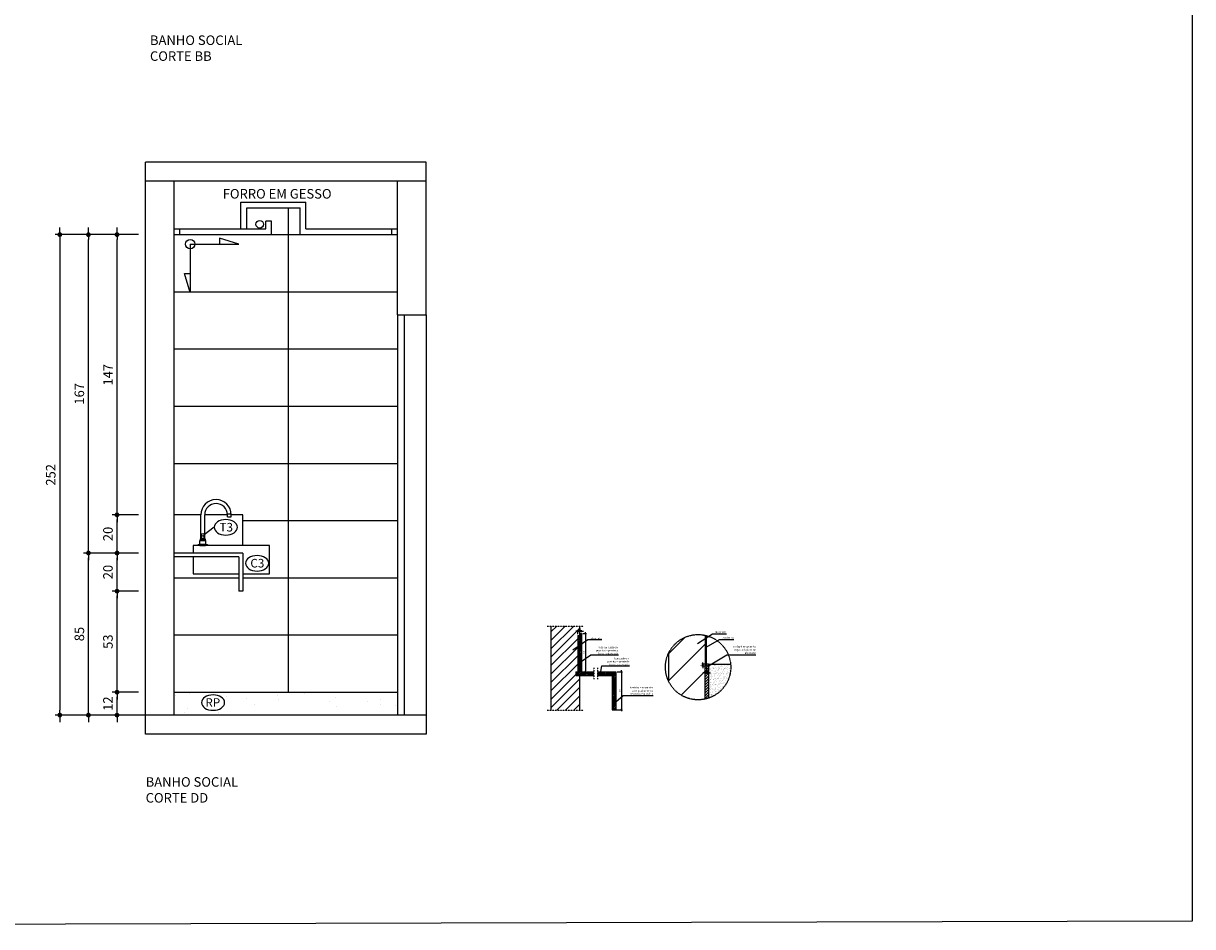
# Model space of a CAD drawing. Extents: x 7089 to 54806, y -32174 to 0.
# Drawn here: x 40650 to 41263, y -12131 to -11658 of the extents above; entities that cross this region are included whole.
import ezdxf

# ---------------------------------------------------------------- set-up
doc = ezdxf.new("R2010")
doc.units = 0
doc.header["$MEASUREMENT"] = 0
doc.linetypes.add('DASHDOT', pattern=[1, 0.5, -0.25, 0, -0.25])
doc.linetypes.add('HIDDEN', pattern=[0.375, 0.25, -0.125])
doc.layers.get('0').update_dxf_attribs({"linetype": 'CONTINUOUS'})
doc.layers.get('DEFPOINTS').update_dxf_attribs({"linetype": 'CONTINUOUS'})
for name, color, linetype in [('01', 1, 'CONTINUOUS'), ('02', 2, 'CONTINUOUS'), ('03', 3, 'CONTINUOUS'), ('06', 6, 'CONTINUOUS'), ('1-ARQ-B', 2, 'CONTINUOUS'), ('1-ARQ-D', 4, 'CONTINUOUS'), ('1-ARQ-F', 6, 'CONTINUOUS'), ('2-TXT-B', 9, 'CONTINUOUS'), ('3-COTAS', 12, 'CONTINUOUS'), ('3-HATCH', 1, 'CONTINUOUS'), ('3-TRACP', 15, 'DASHDOT'), ('CANETA06', 6, 'CONTINUOUS'), ('COTA', 2, 'CONTINUOUS'), ('COTAS', 2, 'CONTINUOUS'), ('HACHURA', 1, 'CONTINUOUS'), ('P01', 1, 'CONTINUOUS'), ('P02', 2, 'CONTINUOUS'), ('P03', 3, 'CONTINUOUS'), ('TEXTO', 3, 'CONTINUOUS')]:
    doc.layers.add(name, color=color, linetype=linetype)
doc.styles.add('RSA', font='romans.shx')
doc.dimstyles.new('25', dxfattribs={"dimscale": 25, "dimtxt": 0.2, "dimasz": 0.1, "dimexe": 0.1, "dimexo": 0.15, "dimgap": 0.09, "dimtad": 1, "dimzin": 12, "dimtxsty": 'RSA', "dimblk": 'DOT', "dimcen": 0.2, "dimclrd": 1, "dimclre": 1, "dimclrt": 2, "dimazin": 3, "dimtfac": 1, "dimtix": 1, "dimtmove": 0, "dimatfit": 3, "dimtolj": 1, "dimtzin": 12})
doc.dimstyles.new('5', dxfattribs={"dimscale": 5, "dimtxt": 0.2, "dimasz": 0.1, "dimexe": 0.1, "dimexo": 0.15, "dimgap": 0.09, "dimtad": 1, "dimzin": 12, "dimtxsty": 'RSA', "dimblk": 'DOT', "dimcen": 0.2, "dimclrd": 1, "dimclre": 1, "dimclrt": 2, "dimazin": 3, "dimtfac": 1, "dimtix": 1, "dimtmove": 0, "dimatfit": 3, "dimtolj": 1, "dimtzin": 12})

# ---------------------------------------------------------------- blocks, each defined once
blk = doc.blocks.new('DOT')
at = {"color": 0, "linetype": 'BYBLOCK'}
for p, q in [((-0.5, 0), (-1, 0)), ((0.5, 0), (1.5, 0))]:
    blk.add_line(p, q, dxfattribs=at)
at = {"color": 0, "linetype": 'BYBLOCK', "const_width": 0.5}
blk.add_lwpolyline([(-0.25, 0, 1), (0.25, 0, 1)], format="xyb", close=True, dxfattribs=at)
blk = doc.blocks.new('*D363')
at = {"layer": 'COTA', "color": 1}
for p, q in [((40961.82, -11997.7), (40964.61, -11997.7)), ((40964.11, -11998.2), (40964.11, -12017.2)), ((40960.82, -12017.7), (40964.61, -12017.7))]:
    blk.add_line(p, q, dxfattribs=at)
at = {"layer": 'DEFPOINTS', "color": 0}
for p in [(40961.07, -11997.7), (40960.07, -12017.7), (40964.11, -12017.7)]:
    blk.add_point(p, dxfattribs=at)
at = {"layer": 'COTA', "color": 1, "xscale": 0.5, "yscale": 0.5, "zscale": 0.5}
for p, rotation in [((40964.11, -11997.7), 90), ((40964.11, -12017.7), 270)]:
    blk.add_blockref('DOT', p, dxfattribs=dict(at, rotation=rotation))
at = {"layer": 'COTA', "color": 2, "insert": (40963.16, -12007.7), "char_height": 1, "attachment_point": 5, "rotation": 90, "style": 'RSA'}
blk.add_mtext('\\A1;20', dxfattribs=at)
blk = doc.blocks.new('_DOT')
at = {"color": 0, "linetype": 'BYBLOCK'}
blk.add_line((-0.5, 0), (-1, 0), dxfattribs=at)
at = {"color": 0, "linetype": 'BYBLOCK', "const_width": 0.5}
blk.add_lwpolyline([(-0.25, 0, 1), (0.25, 0, 1)], format="xyb", close=True, dxfattribs=at)
blk = doc.blocks.new('*D364')
at = {"layer": 'COTA', "color": 1}
for p, q in [((40943.82, -11977.7), (40945.73, -11977.7)), ((40945.23, -11978.2), (40945.23, -11997.2)), ((40941.82, -11997.7), (40945.73, -11997.7))]:
    blk.add_line(p, q, dxfattribs=at)
at = {"layer": 'DEFPOINTS', "color": 0}
for p in [(40943.07, -11977.7), (40941.07, -11997.7), (40945.23, -11997.7)]:
    blk.add_point(p, dxfattribs=at)
at = {"layer": 'COTA', "color": 1, "xscale": 0.5, "yscale": 0.5, "zscale": 0.5}
for p, rotation in [((40945.23, -11977.7), 90), ((40945.23, -11997.7), 270)]:
    blk.add_blockref('DOT', p, dxfattribs=dict(at, rotation=rotation))
at = {"layer": 'COTA', "color": 2, "insert": (40944.28, -11987.7), "char_height": 1, "attachment_point": 5, "rotation": 90, "style": 'RSA'}
blk.add_mtext('\\A1;20', dxfattribs=at)
blk = doc.blocks.new('*D365')
at = {"layer": 'COTA', "color": 1}
for p, q in [((41007.65, -11995.56), (41007.65, -11998.81)), ((41008.65, -11995.56), (41008.65, -11998.81)), ((41007.15, -11998.31), (41006.65, -11998.31)), ((41007.65, -11998.31), (41008.65, -11998.31)), ((41009.15, -11998.31), (41009.65, -11998.31))]:
    blk.add_line(p, q, dxfattribs=at)
at = {"layer": 'DEFPOINTS', "color": 0}
for p in [(41007.65, -11994.81), (41008.65, -11994.81), (41008.65, -11998.31)]:
    blk.add_point(p, dxfattribs=at)
at = {"layer": 'COTA', "color": 1, "xscale": 0.5, "yscale": 0.5, "zscale": 0.5}
blk.add_blockref('DOT', (41007.65, -11998.31), dxfattribs=at)
at = {"layer": 'COTA', "color": 1, "xscale": 0.5, "yscale": 0.5, "zscale": 0.5, "rotation": 180}
blk.add_blockref('DOT', (41008.65, -11998.31), dxfattribs=at)
at = {"layer": 'COTA', "color": 2, "insert": (41008.15, -11997.36), "char_height": 1, "attachment_point": 5, "style": 'RSA'}
blk.add_mtext('\\A1;1', dxfattribs=at)
blk = doc.blocks.new('*D366')
at = {"layer": 'COTA', "color": 1}
for p, q in [((41008.65, -11995.56), (41008.65, -11998.81)), ((41009.65, -11994.56), (41009.65, -11998.81)), ((41008.15, -11998.31), (41007.65, -11998.31)), ((41008.65, -11998.31), (41009.65, -11998.31)), ((41010.15, -11998.31), (41010.65, -11998.31))]:
    blk.add_line(p, q, dxfattribs=at)
at = {"layer": 'DEFPOINTS', "color": 0}
for p in [(41008.65, -11994.81), (41009.65, -11993.81), (41009.65, -11998.31)]:
    blk.add_point(p, dxfattribs=at)
at = {"layer": 'COTA', "color": 1, "xscale": 0.5, "yscale": 0.5, "zscale": 0.5}
blk.add_blockref('DOT', (41008.65, -11998.31), dxfattribs=at)
at = {"layer": 'COTA', "color": 1, "xscale": 0.5, "yscale": 0.5, "zscale": 0.5, "rotation": 180}
blk.add_blockref('DOT', (41009.65, -11998.31), dxfattribs=at)
at = {"layer": 'COTA', "color": 2, "insert": (41009.15, -11997.36), "char_height": 1, "attachment_point": 5, "style": 'RSA'}
blk.add_mtext('\\A1;1', dxfattribs=at)
blk = doc.blocks.new('*D367')
at = {"layer": 'COTA', "color": 1}
for p, q in [((41007.9, -11993.81), (41006.22, -11993.81)), ((41007.9, -11994.81), (41006.22, -11994.81)), ((41006.72, -11993.31), (41006.72, -11992.81)), ((41006.72, -11994.81), (41006.72, -11993.81)), ((41006.72, -11995.31), (41006.72, -11995.81))]:
    blk.add_line(p, q, dxfattribs=at)
at = {"layer": 'DEFPOINTS', "color": 0}
for p in [(41006.72, -11993.81), (41008.65, -11993.81), (41008.65, -11994.81)]:
    blk.add_point(p, dxfattribs=at)
at = {"layer": 'COTA', "color": 1, "xscale": 0.5, "yscale": 0.5, "zscale": 0.5}
for p, rotation in [((41006.72, -11993.81), 270), ((41006.72, -11994.81), 90)]:
    blk.add_blockref('DOT', p, dxfattribs=dict(at, rotation=rotation))
at = {"layer": 'COTA', "color": 2, "insert": (41005.77, -11994.31), "char_height": 1, "attachment_point": 5, "rotation": 90, "style": 'RSA'}
blk.add_mtext('\\A1;1', dxfattribs=at)
blk = doc.blocks.new('*D368')
at = {"layer": '02', "color": 1}
for p, q in [((40940.57, -11976.44), (40940.07, -11976.44)), ((40941.07, -11977.95), (40941.07, -11975.94)), ((40941.07, -11976.44), (40942.07, -11976.44)), ((40942.07, -11976.95), (40942.07, -11975.94)), ((40942.57, -11976.44), (40943.07, -11976.44))]:
    blk.add_line(p, q, dxfattribs=at)
at = {"layer": 'DEFPOINTS', "color": 0}
for p in [(40942.07, -11976.44), (40942.07, -11977.7), (40941.07, -11978.7)]:
    blk.add_point(p, dxfattribs=at)
at = {"layer": '02', "color": 1, "xscale": 0.5, "yscale": 0.5, "zscale": 0.5}
blk.add_blockref('DOT', (40941.07, -11976.44), dxfattribs=at)
at = {"layer": '02', "color": 1, "xscale": 0.5, "yscale": 0.5, "zscale": 0.5, "rotation": 180}
blk.add_blockref('DOT', (40942.07, -11976.44), dxfattribs=at)
at = {"layer": '02', "color": 2, "insert": (40941.57, -11975.49), "char_height": 1, "attachment_point": 5, "style": 'RSA'}
blk.add_mtext('\\A1;1', dxfattribs=at)
blk = doc.blocks.new('*D369')
at = {"layer": '02', "color": 1}
for p, q in [((40941.57, -11976.44), (40941.07, -11976.44)), ((40942.07, -11976.95), (40942.07, -11975.94)), ((40942.07, -11976.44), (40943.07, -11976.44)), ((40943.07, -11976.95), (40943.07, -11975.94)), ((40943.57, -11976.44), (40944.07, -11976.44))]:
    blk.add_line(p, q, dxfattribs=at)
at = {"layer": 'DEFPOINTS', "color": 0}
for p in [(40942.07, -11977.7), (40943.07, -11976.44), (40943.07, -11977.7)]:
    blk.add_point(p, dxfattribs=at)
at = {"layer": '02', "color": 1, "xscale": 0.5, "yscale": 0.5, "zscale": 0.5}
blk.add_blockref('DOT', (40942.07, -11976.44), dxfattribs=at)
at = {"layer": '02', "color": 1, "xscale": 0.5, "yscale": 0.5, "zscale": 0.5, "rotation": 180}
blk.add_blockref('DOT', (40943.07, -11976.44), dxfattribs=at)
at = {"layer": '02', "color": 2, "insert": (40942.57, -11975.49), "char_height": 1, "attachment_point": 5, "style": 'RSA'}
blk.add_mtext('\\A1;1', dxfattribs=at)
blk = doc.blocks.new('A$C24F47ECA')
at = {"layer": '2-TXT-B'}
for p, q in [((6.1, 56.9), (0, 36.9)), ((6.1, 6.1), (6.1, 56.9)), ((0, 36.9), (6.1, 36.9)), ((6.1, 6.1), (56.9, 6.1)), ((56.9, 6.1), (36.9, 0)), ((36.9, 0), (36.9, 6.1))]:
    blk.add_line(p, q, dxfattribs=at)
blk.add_circle((6.1, 6.1), 4.86, dxfattribs=at)
blk = doc.blocks.new('A$C208B1880')
at = {"layer": '3-COTAS'}
blk.add_blockref('A$C24F47ECA', (0, 0), dxfattribs=at)
blk = doc.blocks.new('*D389')
at = {"layer": 'COTAS', "color": 1, "linetype": 'CONTINUOUS'}
for p, q in [((40710.8, -12008.46), (40697.05, -12008.46)), ((40699.55, -12017.96), (40699.55, -12010.96)), ((40710.8, -12020.46), (40697.05, -12020.46))]:
    blk.add_line(p, q, dxfattribs=at)
at = {"layer": 'DEFPOINTS', "color": 0}
for p in [(40699.55, -12008.46), (40714.55, -12008.46), (40714.55, -12020.46)]:
    blk.add_point(p, dxfattribs=at)
at = {"layer": 'COTAS', "color": 1, "linetype": 'CONTINUOUS', "xscale": 2.5, "yscale": 2.5, "zscale": 2.5}
for p, rotation in [((40699.55, -12008.46), 90), ((40699.55, -12020.46), 270)]:
    blk.add_blockref('DOT', p, dxfattribs=dict(at, rotation=rotation))
at = {"layer": 'COTAS', "color": 2, "linetype": 'CONTINUOUS', "insert": (40694.8, -12014.46), "char_height": 5, "attachment_point": 5, "rotation": 90, "style": 'RSA'}
blk.add_mtext('\\A1;12', dxfattribs=at)
blk = doc.blocks.new('*D390')
at = {"layer": 'COTAS', "color": 1, "linetype": 'CONTINUOUS'}
for p, q in [((40710.8, -11955.46), (40697.05, -11955.46)), ((40699.55, -12005.96), (40699.55, -11957.96)), ((40710.8, -12008.46), (40697.05, -12008.46))]:
    blk.add_line(p, q, dxfattribs=at)
at = {"layer": 'DEFPOINTS', "color": 0}
for p in [(40699.55, -11955.46), (40714.55, -11955.46), (40714.55, -12008.46)]:
    blk.add_point(p, dxfattribs=at)
at = {"layer": 'COTAS', "color": 1, "linetype": 'CONTINUOUS', "xscale": 2.5, "yscale": 2.5, "zscale": 2.5}
for p, rotation in [((40699.55, -11955.46), 90), ((40699.55, -12008.46), 270)]:
    blk.add_blockref('DOT', p, dxfattribs=dict(at, rotation=rotation))
at = {"layer": 'COTAS', "color": 2, "linetype": 'CONTINUOUS', "insert": (40694.8, -11981.96), "char_height": 5, "attachment_point": 5, "rotation": 90, "style": 'RSA'}
blk.add_mtext('\\A1;53', dxfattribs=at)
blk = doc.blocks.new('*D391')
at = {"layer": 'COTAS', "color": 1, "linetype": 'CONTINUOUS'}
for p, q in [((40710.8, -11935.46), (40697.05, -11935.46)), ((40699.55, -11952.96), (40699.55, -11937.96)), ((40710.8, -11955.46), (40697.05, -11955.46))]:
    blk.add_line(p, q, dxfattribs=at)
at = {"layer": 'DEFPOINTS', "color": 0}
for p in [(40699.55, -11935.46), (40714.55, -11935.46), (40714.55, -11955.46)]:
    blk.add_point(p, dxfattribs=at)
at = {"layer": 'COTAS', "color": 1, "linetype": 'CONTINUOUS', "xscale": 2.5, "yscale": 2.5, "zscale": 2.5}
for p, rotation in [((40699.55, -11935.46), 90), ((40699.55, -11955.46), 270)]:
    blk.add_blockref('DOT', p, dxfattribs=dict(at, rotation=rotation))
at = {"layer": 'COTAS', "color": 2, "linetype": 'CONTINUOUS', "insert": (40694.8, -11945.46), "char_height": 5, "attachment_point": 5, "rotation": 90, "style": 'RSA'}
blk.add_mtext('\\A1;20', dxfattribs=at)
blk = doc.blocks.new('*D392')
at = {"layer": 'COTAS', "color": 1, "linetype": 'CONTINUOUS'}
for p, q in [((40710.8, -11915.46), (40697.05, -11915.46)), ((40699.55, -11932.96), (40699.55, -11917.96)), ((40710.8, -11935.46), (40697.05, -11935.46))]:
    blk.add_line(p, q, dxfattribs=at)
at = {"layer": 'DEFPOINTS', "color": 0}
for p in [(40699.55, -11915.46), (40714.55, -11915.46), (40714.55, -11935.46)]:
    blk.add_point(p, dxfattribs=at)
at = {"layer": 'COTAS', "color": 1, "linetype": 'CONTINUOUS', "xscale": 2.5, "yscale": 2.5, "zscale": 2.5}
for p, rotation in [((40699.55, -11915.46), 90), ((40699.55, -11935.46), 270)]:
    blk.add_blockref('DOT', p, dxfattribs=dict(at, rotation=rotation))
at = {"layer": 'COTAS', "color": 2, "linetype": 'CONTINUOUS', "insert": (40694.8, -11925.46), "char_height": 5, "attachment_point": 5, "rotation": 90, "style": 'RSA'}
blk.add_mtext('\\A1;20', dxfattribs=at)
blk = doc.blocks.new('*D393')
at = {"layer": 'COTAS', "color": 1, "linetype": 'CONTINUOUS'}
for p, q in [((40710.8, -11768.46), (40697.05, -11768.46)), ((40699.55, -11912.96), (40699.55, -11770.96)), ((40710.8, -11915.46), (40697.05, -11915.46))]:
    blk.add_line(p, q, dxfattribs=at)
at = {"layer": 'DEFPOINTS', "color": 0}
for p in [(40699.55, -11768.46), (40714.55, -11768.46), (40714.55, -11915.46)]:
    blk.add_point(p, dxfattribs=at)
at = {"layer": 'COTAS', "color": 1, "linetype": 'CONTINUOUS', "xscale": 2.5, "yscale": 2.5, "zscale": 2.5}
for p, rotation in [((40699.55, -11768.46), 90), ((40699.55, -11915.46), 270)]:
    blk.add_blockref('DOT', p, dxfattribs=dict(at, rotation=rotation))
at = {"layer": 'COTAS', "color": 2, "linetype": 'CONTINUOUS', "insert": (40694.8, -11841.96), "char_height": 5, "attachment_point": 5, "rotation": 90, "style": 'RSA'}
blk.add_mtext('\\A1;147', dxfattribs=at)
blk = doc.blocks.new('*D394')
at = {"layer": 'COTAS', "color": 1, "linetype": 'CONTINUOUS'}
for p, q in [((40710.8, -11935.46), (40682.05, -11935.46)), ((40684.55, -12017.96), (40684.55, -11937.96)), ((40710.8, -12020.46), (40682.05, -12020.46))]:
    blk.add_line(p, q, dxfattribs=at)
at = {"layer": 'DEFPOINTS', "color": 0}
for p in [(40684.55, -11935.46), (40714.55, -11935.46), (40714.55, -12020.46)]:
    blk.add_point(p, dxfattribs=at)
at = {"layer": 'COTAS', "color": 1, "linetype": 'CONTINUOUS', "xscale": 2.5, "yscale": 2.5, "zscale": 2.5}
for p, rotation in [((40684.55, -11935.46), 90), ((40684.55, -12020.46), 270)]:
    blk.add_blockref('DOT', p, dxfattribs=dict(at, rotation=rotation))
at = {"layer": 'COTAS', "color": 2, "linetype": 'CONTINUOUS', "insert": (40679.8, -11977.96), "char_height": 5, "attachment_point": 5, "rotation": 90, "style": 'RSA'}
blk.add_mtext('\\A1;85', dxfattribs=at)
blk = doc.blocks.new('*D395')
at = {"layer": 'COTAS', "color": 1, "linetype": 'CONTINUOUS'}
for p, q in [((40710.8, -11768.46), (40682.05, -11768.46)), ((40684.55, -11932.96), (40684.55, -11770.96)), ((40710.8, -11935.46), (40682.05, -11935.46))]:
    blk.add_line(p, q, dxfattribs=at)
at = {"layer": 'DEFPOINTS', "color": 0}
for p in [(40684.55, -11768.46), (40714.55, -11768.46), (40714.55, -11935.46)]:
    blk.add_point(p, dxfattribs=at)
at = {"layer": 'COTAS', "color": 1, "linetype": 'CONTINUOUS', "xscale": 2.5, "yscale": 2.5, "zscale": 2.5}
for p, rotation in [((40684.55, -11768.46), 90), ((40684.55, -11935.46), 270)]:
    blk.add_blockref('DOT', p, dxfattribs=dict(at, rotation=rotation))
at = {"layer": 'COTAS', "color": 2, "linetype": 'CONTINUOUS', "insert": (40679.8, -11851.96), "char_height": 5, "attachment_point": 5, "rotation": 90, "style": 'RSA'}
blk.add_mtext('\\A1;167', dxfattribs=at)
blk = doc.blocks.new('*D396')
at = {"layer": 'COTAS', "color": 1, "linetype": 'CONTINUOUS'}
for p, q in [((40710.8, -11768.46), (40667.05, -11768.46)), ((40669.55, -11770.96), (40669.55, -12017.96)), ((40725.8, -12020.46), (40667.05, -12020.46))]:
    blk.add_line(p, q, dxfattribs=at)
at = {"layer": 'DEFPOINTS', "color": 0}
for p in [(40714.55, -11768.46), (40669.55, -12020.46), (40729.55, -12020.46)]:
    blk.add_point(p, dxfattribs=at)
at = {"layer": 'COTAS', "color": 1, "linetype": 'CONTINUOUS', "xscale": 2.5, "yscale": 2.5, "zscale": 2.5}
for p, rotation in [((40669.55, -11768.46), 90), ((40669.55, -12020.46), 270)]:
    blk.add_blockref('DOT', p, dxfattribs=dict(at, rotation=rotation))
at = {"layer": 'COTAS', "color": 2, "linetype": 'CONTINUOUS', "insert": (40664.8, -11894.46), "char_height": 5, "attachment_point": 5, "rotation": 90, "style": 'RSA'}
blk.add_mtext('\\A1;252', dxfattribs=at)

msp = doc.modelspace()

# ---------------------------------------------------------------- hatches: boundary and pattern name
at = {"layer": '3-HATCH'}
h = msp.add_hatch(dxfattribs=at)
h.set_pattern_fill('ANSI31', color=256, scale=25, style=0)
h.set_pattern_definition([(45, (2813.0884, 153.5082), (-2.2097087, 2.2097087), [])])
h.paths.add_polyline_path([(40941.07, -11978.7), (40942.07, -11978.7), (40942.07, -11977.7), (40942.07, -11973.808), (40927.07, -11973.808), (40927.07, -12017.924), (40942.07, -12017.924), (40942.07, -11999.7), (40940.07, -11999.7), (40940.07, -11997.7), (40941.07, -11997.7)])
h.paths.add_polyline_path([(40940.915, -11976.242), (40941.653, -11976.242), (40941.653, -11974.742), (40940.915, -11974.742)], flags=24)
h = msp.add_hatch(dxfattribs=at)
h.set_pattern_fill('ANSI31', color=256, scale=5, style=0)
h.set_pattern_definition([(45, (2813.0884, 153.50816), (-0.441941738, 0.441941738), [])])
h.paths.add_polyline_path([(40943.07, -11977.7), (40942.07, -11977.7), (40942.07, -11978.7), (40941.07, -11978.7), (40941.07, -11997.7), (40943.07, -11997.7)])
h.paths.add_polyline_path([(40949.473, -11997.7), (40940.07, -11997.7), (40940.07, -11999.7), (40949.473, -11999.7)])
h.paths.add_polyline_path([(40961.07, -11997.7), (40951.473, -11997.7), (40951.473, -11999.7), (40959.07, -11999.7)])
h.paths.add_polyline_path([(40961.07, -11997.7), (40959.07, -11999.7), (40959.07, -12017.7), (40961.07, -12017.7)])
at = {"layer": 'HACHURA'}
h = msp.add_hatch(dxfattribs=at)
h.set_pattern_fill('_USER', color=256, scale=30, angle=180, style=0, pattern_type=0)
h.set_pattern_definition([(180, (40729.49, -11768.458), (-4e-15, -30), [])])
h.paths.add_polyline_path([(40729.552, -11915.458), (40729.552, -11765.458), (40732.552, -11765.458), (40732.552, -11768.458), (40780.552, -11768.458), (40780.552, -11761.458), (40777.552, -11761.458), (40777.552, -11765.458), (40767.552, -11765.458), (40767.552, -11754.458), (40795.552, -11754.458), (40795.552, -11768.458), (40843.552, -11768.458), (40843.552, -11765.458), (40846.552, -11765.458), (40846.552, -11810.458), (40846.552, -12008.458), (40729.552, -12008.458), (40729.552, -11937.458), (40739.459, -11937.458), (40739.459, -11946.458), (40763.459, -11946.458), (40763.459, -11955.458), (40765.459, -11955.458), (40765.459, -11946.458), (40779.459, -11946.458), (40779.459, -11931.458), (40765.459, -11931.458), (40765.459, -11915.458), (40759.416, -11915.458), (40759.416, -11915.408, 0.0141593), (40759.403, -11914.958, 0.9751397), (40743.515, -11915.458)])
h.paths.add_polyline_path([(40734.882, -11788.836), (40737.955, -11798.831), (40737.955, -11788.836), (40737.955, -11775.89, 0.4142136), (40740.385, -11773.46), (40753.331, -11773.46), (40763.326, -11773.46), (40753.331, -11770.386), (40753.331, -11773.46), (40740.385, -11773.46, 2.4142136), (40737.955, -11775.89), (40737.955, -11788.836)], flags=16)
edge = h.paths.add_edge_path(flags=16)
edge.add_ellipse((40811.274, -11956.695), major_axis=(6.075, 0), ratio=0.6666667, start_angle=0, end_angle=360, ccw=False)
h.paths.add_polyline_path([(40776.397, -11762.989, 1), (40772.397, -11762.989, 1)], flags=16)
h.paths.add_polyline_path([(40806.939, -11953.258), (40806.939, -11960.008), (40816.029, -11960.008), (40816.029, -11953.258)], flags=8)
h = msp.add_hatch(dxfattribs=at)
h.set_pattern_fill('_USER', color=256, scale=60, angle=90, style=0, pattern_type=0)
h.set_pattern_definition([(90, (40729.48, -11768.46), (-60, 4e-15), [])])
h.paths.add_polyline_path([(40729.552, -11915.458), (40729.552, -11765.458), (40732.552, -11765.458), (40732.552, -11768.458), (40780.552, -11768.458), (40780.552, -11761.458), (40777.552, -11761.458), (40777.552, -11765.458), (40767.552, -11765.458), (40767.552, -11754.458), (40795.552, -11754.458), (40795.552, -11768.458), (40843.552, -11768.458), (40843.552, -11765.458), (40846.552, -11765.458), (40846.552, -11810.458), (40846.552, -12008.458), (40729.552, -12008.458), (40729.552, -11937.458), (40739.459, -11937.458), (40739.459, -11946.458), (40763.459, -11946.458), (40763.459, -11955.458), (40765.459, -11955.458), (40765.459, -11946.458), (40779.459, -11946.458), (40779.459, -11931.458), (40765.459, -11931.458), (40765.459, -11915.458), (40759.416, -11915.458), (40759.416, -11915.408, 0.0141593), (40759.403, -11914.958, 0.9751397), (40743.515, -11915.458)])
h.paths.add_polyline_path([(40734.882, -11788.836), (40737.955, -11798.831), (40737.955, -11788.836), (40737.955, -11775.89, 0.4142136), (40740.385, -11773.46), (40753.331, -11773.46), (40763.326, -11773.46), (40753.331, -11770.386), (40753.331, -11773.46), (40740.385, -11773.46, 2.4142136), (40737.955, -11775.89), (40737.955, -11788.836)], flags=16)
edge = h.paths.add_edge_path(flags=16)
edge.add_ellipse((40811.274, -11956.695), major_axis=(6.075, 0), ratio=0.6666667, start_angle=0, end_angle=360, ccw=False)
h.paths.add_polyline_path([(40776.397, -11762.989, 1), (40772.397, -11762.989, 1)], flags=16)
h.paths.add_polyline_path([(40806.939, -11953.258), (40806.939, -11960.008), (40816.029, -11960.008), (40816.029, -11953.258)], flags=8)
at = {"layer": 'P01'}
h = msp.add_hatch(dxfattribs=at)
h.set_pattern_fill('_USER', color=256, scale=10, angle=45, style=0, pattern_type=0)
h.set_pattern_definition([(45, (40988.65, -12002.526), (-7.071, 7.071), [])])
h.paths.add_polyline_path([(40988.65, -12002.526, 0.3484652), (41007.65, -12012.116), (41007.65, -11994.812), (41008.15, -11994.812), (41008.15, -11978.685, 0.3568728), (40988.65, -11988.164)])
h.paths.add_polyline_path([(41006.521, -11994.967), (41006.521, -11994.229), (41005.021, -11994.229), (41005.021, -11994.967)], flags=24)
h = msp.add_hatch(dxfattribs=at)
h.set_pattern_fill('_USER', color=256, angle=45, style=0, pattern_type=0)
h.set_pattern_definition([(45, (41007.4115, -12012.1161), (-0.707107, 0.707107), [])])
h.paths.add_polyline_path([(41009.65, -11993.812), (41008.65, -11993.812), (41008.65, -11994.812), (41007.65, -11994.812), (41007.65, -12012.116, 0.0302737), (41009.65, -12011.576)])
h.paths.add_polyline_path([(41006.84, -11997.911), (41008.316, -11997.911), (41008.316, -11994.911), (41006.84, -11994.911)], flags=9)
h.paths.add_polyline_path([(41007.84, -11997.911), (41009.316, -11997.911), (41009.316, -11994.911), (41007.84, -11994.911)], flags=24)
at = {"layer": 'P02'}
h = msp.add_hatch(dxfattribs=at)
h.set_pattern_fill('AR-SAND', color=256, angle=45, style=0)
h.set_pattern_definition([(82.5, (41009.6496, -12011.576), (-1.40701, 1.31793), [0, -1.52, 0, -1.7, 0, -1.625]), (52.5, (41009.6496, -12011.576), (-0.74414, 3.24698), [0, -0.82, 0, -1.37, 0, -0.525]), (12.5, (41008.7799, -12012.4458), (2.19803, 2.20603), [0, -0.5, 0, -1.8, 0, -2.35]), (2.5, (41008.78, -12012.4458), (1.50504, 2.74626), [0, -0.25, 0, -1.18, 0, -1.35])])
h.paths.add_polyline_path([(41009.65, -12011.576, 0.3221316), (41021.317, -11995.345, 0.0224146), (41021.249, -11993.812), (41009.65, -11993.812)])
h = msp.add_hatch(dxfattribs=at)
h.set_pattern_fill('AR-SAND', color=256, scale=10, angle=135, style=0)
h.set_pattern_definition([(172.5, (-200.202, 42.265), (-13.179271, -14.070132), [0, -15.2, 0, -17, 0, -16.25]), (142.5, (-200.202, 42.265), (-32.469797, -7.441375), [0, -8.2, 0, -13.7, 0, -5.25]), (102.5, (-191.505, 33.567), (-22.060324, 21.980293), [0, -5, 0, -18, 0, -23.5]), (92.5, (-191.505, 33.567), (-27.462629, 15.050422), [0, -2.5, 0, -11.8, 0, -13.5])])
h.paths.add_polyline_path([(40846.552, -12020.458), (40846.552, -12008.458), (40729.552, -12008.458), (40729.552, -12020.458)])
edge = h.paths.add_edge_path(flags=16)
edge.add_ellipse((40749.891, -12013.918), major_axis=(6.075, 0), ratio=0.6666667, start_angle=0, end_angle=360, ccw=False)
h.paths.add_polyline_path([(40745.003, -12010.482), (40745.003, -12017.232), (40754.768, -12017.232), (40754.768, -12010.482)], flags=8)

# ---------------------------------------------------------------- linework, layer by layer
at = {"layer": '02'}
for p, q in [((40846.552, -11810.458), (40846.552, -12020.458)), ((40850.052, -11810.458), (40850.052, -12020.458)), ((40861.552, -11810.458), (40861.552, -12020.458)), ((40757.416, -11914.958), (40759.416, -11914.958)), ((40757.416, -11916.458), (40757.416, -11915.408)), ((40757.416, -11916.458), (40759.416, -11916.458)), ((40759.416, -11916.458), (40759.416, -11915.408)), ((40729.552, -12008.458), (40846.552, -12008.458))]:
    msp.add_line(p, q, dxfattribs=at)
for points in [[(40743.516, -11927.958), (40743.515, -11915.408)], [(40745.516, -11927.958), (40745.516, -11915.404)], [(40745.006, -11926.458), (40745.016, -11926.458), (40745.016, -11927.958), (40744.016, -11927.958), (40744.016, -11926.458), (40744.025, -11926.458)]]:
    msp.add_lwpolyline(points, dxfattribs=at)
for points in [[(40745.766, -11928.958), (40743.266, -11928.958), (40743.266, -11927.958), (40745.766, -11927.958)], [(40742.016, -11931.458), (40742.016, -11930.958), (40747.016, -11930.958), (40747.016, -11931.458)], [(40746.016, -11930.958), (40743.016, -11930.958), (40743.016, -11928.958), (40746.016, -11928.958)]]:
    msp.add_lwpolyline(points, close=True, dxfattribs=at)
msp.add_circle((40744.516, -11925.959), 0.7, dxfattribs=at)
for radius in [7.95, 5.95]:
    msp.add_arc((40751.466, -11915.408), radius, 0, 180, dxfattribs=at)
at = {"layer": '03'}
for p, q in [((40764.552, -11751.458), (40798.552, -11751.458)), ((40767.552, -11754.458), (40795.552, -11754.458)), ((40795.552, -11768.458), (40795.552, -11754.458)), ((40798.552, -11765.458), (40798.552, -11751.458)), ((40729.552, -11765.458), (40777.552, -11765.458)), ((40732.552, -11768.458), (40732.552, -11765.458)), ((40732.552, -11768.458), (40780.552, -11768.458)), ((40780.552, -11768.458), (40780.552, -11765.458)), ((40795.552, -11768.458), (40843.552, -11768.458)), ((40798.552, -11765.458), (40846.552, -11765.458)), ((40843.552, -11768.458), (40843.552, -11765.458)), ((41008.65, -11993.812), (41008.65, -11994.812))]:
    msp.add_line(p, q, dxfattribs=at)
at = {"layer": '06'}
for p, q in [((41008.15, -11994.812), (41008.15, -11978.685)), ((40988.65, -11988.164), (40988.65, -12002.526))]:
    msp.add_line(p, q, dxfattribs=at)
at = {"layer": '1-ARQ-D'}
for p, q in [((40942.07, -11977.7), (40942.07, -11978.7)), ((40942.07, -11977.7), (40943.07, -11977.7)), ((40943.07, -11977.7), (40943.07, -11997.7)), ((40941.07, -11978.7), (40941.07, -11997.7)), ((40941.07, -11978.7), (40942.07, -11978.7)), ((41008.65, -11994.812), (41008.65, -11978.812)), ((41007.65, -11994.812), (41007.65, -12012.116)), ((41008.65, -11994.812), (41007.65, -11994.812)), ((41009.65, -11993.812), (41008.65, -11993.812)), ((41009.65, -11993.812), (41009.65, -12011.576)), ((40940.07, -11997.7), (40949.473, -11997.7)), ((40940.07, -11997.7), (40940.07, -11999.7)), ((40940.07, -11999.7), (40949.473, -11999.7)), ((40951.473, -11997.7), (40961.07, -11997.7)), ((40951.473, -11999.7), (40959.07, -11999.7)), ((40959.07, -11999.7), (40961.07, -11997.7)), ((40959.07, -11999.7), (40959.07, -12017.7)), ((40961.07, -11997.7), (40961.07, -12017.7)), ((40959.07, -12017.7), (40961.07, -12017.7))]:
    msp.add_line(p, q, dxfattribs=at)
at = {"layer": '1-ARQ-F'}
for p, q in [((40927.07, -11973.808), (40927.07, -12017.924)), ((40942.07, -11973.808), (40942.07, -11977.7)), ((40942.07, -11999.7), (40942.07, -12017.924))]:
    msp.add_line(p, q, dxfattribs=at)
at = {"layer": '3-TRACP', "color": 2, "ltscale": 0.1}
for p, q in [((40925.07, -11973.808), (40944.07, -11973.808)), ((40949.473, -11995.7), (40949.473, -12001.7)), ((40951.473, -11995.7), (40951.473, -12001.7)), ((40925.07, -12017.924), (40944.07, -12017.924))]:
    msp.add_line(p, q, dxfattribs=at)
at = {"layer": 'CANETA06'}
for p, q in [((40861.552, -11730.458), (40714.552, -11730.458)), ((40714.552, -12030.458), (40714.552, -11730.458)), ((40861.552, -11810.458), (40861.552, -11730.458)), ((40861.552, -11740.458), (40714.552, -11740.458)), ((40729.552, -12020.458), (40729.552, -11740.458)), ((40846.552, -11810.458), (40846.552, -11740.458)), ((40846.552, -11810.458), (40861.552, -11810.458)), ((40861.552, -12020.458), (40714.552, -12020.458)), ((40861.552, -12020.458), (40861.552, -12030.458)), ((40861.552, -12030.458), (40714.552, -12030.458))]:
    msp.add_line(p, q, dxfattribs=at)
at = {"layer": 'DEFPOINTS'}
msp.add_lwpolyline([(41263.459, -10637.627), (40147.233, -10640.588), (40147.233, -12131.427), (41263.459, -12128.466)], close=True, dxfattribs=at)
at = {"layer": 'P01'}
msp.add_line((40743.016, -11931.458), (40746.016, -11931.458), dxfattribs=at)
at = {"layer": 'P02'}
for p, q in [((40743.515, -11915.458), (40729.516, -11915.458)), ((40757.416, -11915.458), (40745.516, -11915.458)), ((40765.459, -11915.458), (40759.416, -11915.458)), ((40765.459, -11931.458), (40765.459, -11915.458)), ((41009.65, -11993.812), (41021.249, -11993.812))]:
    msp.add_line(p, q, dxfattribs=at)
msp.add_circle((40774.397, -11762.989), 2, dxfattribs=at)
at = {"layer": 'P02', "linetype": 'HIDDEN'}
msp.add_circle((41004.194, -11995.345), 17.123, dxfattribs=at)
at = {"layer": 'P03'}
for p, q in [((40764.552, -11765.458), (40764.552, -11751.458)), ((40767.552, -11765.458), (40767.552, -11754.458)), ((40780.552, -11761.458), (40777.552, -11761.458)), ((40777.552, -11765.458), (40777.552, -11761.458)), ((40780.552, -11768.458), (40780.552, -11761.458)), ((40765.459, -11935.458), (40729.516, -11935.458)), ((40763.459, -11937.458), (40729.516, -11937.458)), ((40763.459, -11937.458), (40763.459, -11955.458)), ((40765.459, -11935.458), (40765.459, -11955.458)), ((40765.459, -11955.458), (40763.459, -11955.458))]:
    msp.add_line(p, q, dxfattribs=at)
for points in [[(40765.459, -11946.458), (40779.459, -11946.458), (40779.459, -11931.458), (40739.459, -11931.458), (40739.459, -11935.458)], [(40739.459, -11937.458), (40739.459, -11946.458), (40763.459, -11946.458)]]:
    msp.add_lwpolyline(points, dxfattribs=at)
at = {"layer": 'TEXTO', "linetype": 'CONTINUOUS'}
msp.add_line((40750.513, -11921.981), (40745.216, -11925.959), dxfattribs=at)
at = {"layer": 'TEXTO', "linetype": 'CONTINUOUS', "extrusion": (0, 0, -1)}
for centre in [(40756.588, -11921.981), (40772.984, -11940.856), (40749.891, -12013.918)]:
    msp.add_ellipse(centre, major_axis=(6.075, 0), ratio=0.6666667, dxfattribs=at)

# ---------------------------------------------------------------- block references
at = {"layer": '1-ARQ-B', "xscale": 0.5, "yscale": 0.5, "zscale": 0.5, "rotation": 270}
msp.add_blockref('A$C208B1880', (40734.882, -11770.386), dxfattribs=at)

# ---------------------------------------------------------------- texts
at = {"layer": '01', "char_height": 4.5, "attachment_point": 9, "style": 'RSA'}
for s, insert in [('\\C256;T3', (40760.351, -11924.169)), ('\\C256;C3', (40776.781, -11943.044)), ('\\C256;RP', (40753.643, -12016.107))]:
    msp.add_mtext(s, dxfattribs=dict(at, insert=insert))
at = {"layer": '3-COTAS', "color": 7, "insert": (40754.97, -11747.683), "char_height": 5, "attachment_point": 4, "style": 'RSA'}
msp.add_mtext('FORRO EM GESSO', dxfattribs=at)
at = {"layer": 'COTA', "color": 7, "char_height": 1, "attachment_point": 6, "style": 'RSA'}
for s, insert in [('\\A1;alvenaria', (41019.018, -11976.985)), ('\\A1;alvenaria', (40953.628, -11980.222)), ('\\A1;cerâmica', (41022.921, -11979.944)), ('\\A1;rodapé em granito\\Pengastado 1cm na\\Palvenaria', (41034.529, -11986.191)), ('\\A1;rodabancada em \\Pgranito engastado \\P1cm na alvenaria', (40962.368, -11986.579)), ('\\A1;bancada em \\Pgranito engastado \\P1cm na alvenaria', (40968.169, -11992.374)), ('testeira em granito \\Pcom acabamento\\Pem meia esquadria', (40980.626, -12007.79))]:
    msp.add_mtext(s, dxfattribs=dict(at, insert=insert))
at = {"layer": 'TEXTO', "color": 2, "char_height": 5, "attachment_point": 1, "style": 'RSA'}
for s, insert in [('BANHO SOCIAL\\PCORTE BB', (40716.831, -11663.98)), ('BANHO SOCIAL\\PCORTE DD', (40714.571, -12053.038))]:
    msp.add_mtext(s, dxfattribs=dict(at, insert=insert))

# ---------------------------------------------------------------- dimensions: what is measured, and where the dimension line sits
at = {"layer": '02'}
for base, p1, p2, picture, middle in [((40942.07, -11976.442), (40941.07, -11978.7), (40942.07, -11977.7), '*D368', (40941.57, -11975.492)), ((40943.07, -11976.442), (40942.07, -11977.7), (40943.07, -11977.7), '*D369', (40942.57, -11975.492))]:
    dim = msp.add_linear_dim(base=base, p1=p1, p2=p2, angle=0, dimstyle='5', dxfattribs=at)
    dim.commit()
    dim.dimension.update_dxf_attribs({"geometry": picture, "text_midpoint": middle})
at = {"layer": 'COTA'}
for base, p1, p2, angle, picture, middle in [((40945.229, -11997.7), (40943.07, -11977.7), (40941.07, -11997.7), 90, '*D364', (40944.279, -11987.7)), ((41006.721, -11993.812), (41008.65, -11994.812), (41008.65, -11993.812), 90, '*D367', (41005.771, -11994.312)), ((41008.65, -11998.311), (41007.65, -11994.812), (41008.65, -11994.812), 0, '*D365', (41008.15, -11997.361)), ((41009.65, -11998.311), (41008.65, -11994.812), (41009.65, -11993.812), 0, '*D366', (41009.15, -11997.361)), ((40964.112, -12017.7), (40961.07, -11997.7), (40960.07, -12017.7), 90, '*D363', (40963.162, -12007.7))]:
    dim = msp.add_linear_dim(base=base, p1=p1, p2=p2, angle=angle, dimstyle='5', dxfattribs=at)
    dim.commit()
    dim.dimension.update_dxf_attribs({"geometry": picture, "text_midpoint": middle})
at = {"layer": 'COTAS', "linetype": 'CONTINUOUS'}
for base, p1, p2, picture, middle in [((40669.552, -12020.458), (40714.552, -11768.458), (40729.552, -12020.458), '*D396', (40664.802, -11894.458)), ((40684.552, -11768.458), (40714.552, -11935.458), (40714.552, -11768.458), '*D395', (40679.802, -11851.958)), ((40699.552, -11768.458), (40714.552, -11915.458), (40714.552, -11768.458), '*D393', (40694.802, -11841.958)), ((40699.552, -11915.458), (40714.552, -11935.458), (40714.552, -11915.458), '*D392', (40694.802, -11925.458)), ((40684.552, -11935.458), (40714.552, -12020.458), (40714.552, -11935.458), '*D394', (40679.802, -11977.958)), ((40699.552, -11935.458), (40714.552, -11955.458), (40714.552, -11935.458), '*D391', (40694.802, -11945.458)), ((40699.552, -11955.458), (40714.552, -12008.458), (40714.552, -11955.458), '*D390', (40694.802, -11981.958)), ((40699.552, -12008.458), (40714.552, -12020.458), (40714.552, -12008.458), '*D389', (40694.802, -12014.458))]:
    dim = msp.add_linear_dim(base=base, p1=p1, p2=p2, angle=90, dimstyle='25', dxfattribs=at)
    dim.commit()
    dim.dimension.update_dxf_attribs({"geometry": picture, "text_midpoint": middle})

# ---------------------------------------------------------------- leaders
at = {"layer": 'COTA', "annotation_type": 0, "has_hookline": 1, "hookline_direction": 0}
for points, text_width in [([(41003.875, -11982.949), (41011.782, -11977.935), (41012.282, -11977.935)], 6.286), ([(40938.485, -11986.185), (40946.408, -11980.812), (40946.908, -11980.812)], 6.286), ([(41008.404, -11984.929), (41015.495, -11980.894), (41015.995, -11980.894)], 6.476), ([(40942.812, -11992.318), (40947.888, -11988.835), (40948.388, -11988.835)], 13.571), ([(41009.65, -11994.562), (41019.198, -11988.808), (41019.698, -11988.808)], 14.381), ([(40953.014, -11998.734), (40953.689, -11994.631), (40954.189, -11994.631)], 13.571), ([(40961.07, -12013.53), (40964.886, -12010.212), (40965.386, -12010.212)], 14.81)]:
    msp.add_leader(points, dimstyle='5', dxfattribs=dict(at, text_width=text_width))

doc.saveas('drawing.dxf')
